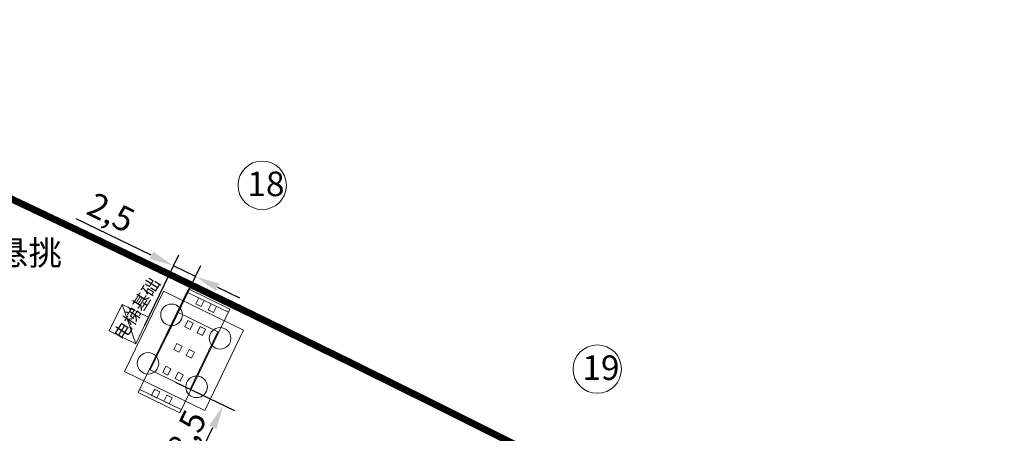
# Model space of a CAD drawing. Units: millimetres. Extents: x 2769 to 4808, y 1057 to 2134.
# Drawn here: x 2834 to 2934, y 1878 to 1921 of the extents above; entities that cross this region are included whole.
import ezdxf

# ---------------------------------------------------------------- set-up
doc = ezdxf.new("R2010")
doc.units = ezdxf.units.MM
doc.linetypes.add('CENTER', pattern=[2, 1.25, -0.25, 0.25, -0.25])
for name, color, linetype, lineweight in [('3标-1K右侧征地边缘线', 7, 'Continuous', 18), ('垫石', 7, 'Continuous', 18), ('墩号', 7, 'Continuous', 18), ('墩身', 7, 'Continuous', 18), ('承台', 7, 'Continuous', 18), ('挡块', 240, 'Continuous', 18), ('桩基', 7, 'Continuous', 18), ('盖梁', 7, 'Continuous', 18)]:
    doc.layers.add(name, color=color, linetype=linetype, lineweight=lineweight)
doc.styles.get("Standard").update_dxf_attribs({"font": 'arial.ttf'})
doc.dimstyles.new('ISO-25', dxfattribs={"dimtxt": 2.5, "dimasz": 2.5, "dimexe": 1.25, "dimexo": 0.625, "dimtad": 1, "dimtxsty": 'Standard', "dimcen": 2.5, "dimadec": 0, "dimazin": 0, "dimtfac": 1, "dimtmove": 0, "dimatfit": 3, "dimfxl": 1, "dimarcsym": 0})

# ---------------------------------------------------------------- blocks, each defined once
blk = doc.blocks.new('*D197')
at = {"color": 0, "lineweight": -2, "transparency": 16777216}
for p, q in [((2847.26, 1896.54), (2839.58, 1900.25)), ((2846.59, 1889.41), (2850.06, 1896.57)), ((2848.85, 1888.32), (2852.31, 1895.48)), ((2851.77, 1894.36), (2849.51, 1895.45)), ((2854.02, 1893.27), (2856.27, 1892.18))]:
    blk.add_line(p, q, dxfattribs=at)
at = {"color": 0, "transparency": 16777216}
for points in [[(2847.45, 1896.91), (2847.08, 1896.16), (2849.51, 1895.45)], [(2854.2, 1893.64), (2853.84, 1892.89), (2851.77, 1894.36)]]:
    blk.add_solid(points, dxfattribs=at)
at = {"layer": 'Defpoints', "color": 0, "transparency": 16777216}
for p in [(2849.51, 1895.45), (2846.32, 1888.85), (2848.57, 1887.76)]:
    blk.add_point(p, dxfattribs=at)
at = {"color": 0, "lineweight": 0, "transparency": 16777216, "insert": (2843.15, 1900.89), "char_height": 2.5, "width": 11.4447, "attachment_point": 5, "rotation": 334.1723}
blk.add_mtext('\\A1;2,5', dxfattribs=at)
blk = doc.blocks.new('*D198')
at = {"color": 0, "lineweight": -2, "transparency": 16777216}
for p, q in [((2849.74, 1883.58), (2855.74, 1880.68)), ((2852, 1875.82), (2853.52, 1878.97)), ((2846.04, 1875.93), (2852.03, 1873.03))]:
    blk.add_line(p, q, dxfattribs=at)
at = {"color": 0, "transparency": 16777216}
for points in [[(2853.15, 1879.15), (2853.9, 1878.79), (2854.61, 1881.22)], [(2851.62, 1876), (2852.37, 1875.64), (2850.91, 1873.57)]]:
    blk.add_solid(points, dxfattribs=at)
at = {"layer": 'Defpoints', "color": 0, "transparency": 16777216}
for p in [(2849.18, 1883.85), (2854.61, 1881.22), (2845.48, 1876.2)]:
    blk.add_point(p, dxfattribs=at)
at = {"color": 0, "lineweight": 0, "transparency": 16777216, "insert": (2850.85, 1878.32), "char_height": 2.5, "width": 9.9721, "attachment_point": 5, "rotation": 64.1449}
blk.add_mtext('\\A1;8,5', dxfattribs=at)

msp = doc.modelspace()

# ---------------------------------------------------------------- linework, layer by layer
at = {"color": 2, "lineweight": 0}
msp.add_lwpolyline([(2846.979, 1890.2), (2845.67, 1887.498), (2842.971, 1888.806), (2844.279, 1891.506)], close=True, dxfattribs=at)
msp.add_lwpolyline([(2845.666, 1887.5), (2844.279, 1891.506)], dxfattribs=at)
at = {"layer": '3标-1K右侧征地边缘线', "color": 3, "linetype": 'CENTER', "ltscale": 0.1, "const_width": 0.7}
msp.add_lwpolyline([(2794.172, 1920.194), (2803.331, 1916.043), (2812.471, 1911.852), (2821.594, 1907.623), (2830.698, 1903.354), (2839.784, 1899.048), (2848.852, 1894.702), (2857.901, 1890.318), (2866.932, 1885.895), (2875.943, 1881.434), (2884.935, 1876.936), (2893.907, 1872.401), (2902.858, 1867.832), (2911.791, 1863.23), (2920.705, 1858.596), (2929.601, 1853.932), (2938.479, 1849.24)], dxfattribs=at)
at = {"layer": '垫石', "color": 6}
for points in [[(2851.804, 1891.557), (2852.344, 1891.295), (2852.649, 1891.924), (2852.109, 1892.186)], [(2853.064, 1890.946), (2853.604, 1890.684), (2853.909, 1891.314), (2853.369, 1891.575)], [(2850.676, 1889.228), (2851.215, 1888.966), (2851.521, 1889.596), (2850.981, 1889.858)], [(2851.935, 1888.617), (2852.475, 1888.355), (2852.781, 1888.985), (2852.241, 1889.247)], [(2849.547, 1886.899), (2850.087, 1886.637), (2850.392, 1887.267), (2849.852, 1887.529)], [(2850.807, 1886.288), (2851.347, 1886.026), (2851.652, 1886.656), (2851.112, 1886.918)], [(2848.419, 1884.57), (2848.958, 1884.308), (2849.264, 1884.938), (2848.724, 1885.2)], [(2849.678, 1883.959), (2850.218, 1883.697), (2850.524, 1884.327), (2849.984, 1884.589)], [(2847.29, 1882.241), (2847.83, 1881.98), (2848.135, 1882.609), (2847.595, 1882.871)], [(2848.55, 1881.631), (2849.09, 1881.369), (2849.395, 1881.998), (2848.855, 1882.26)]]:
    msp.add_lwpolyline(points, close=True, dxfattribs=at)
at = {"layer": '墩号', "color": 2}
for centre in [(2858.575, 1903.659), (2892.751, 1884.915)]:
    msp.add_circle(centre, 2.468, dxfattribs=at)
at = {"layer": '墩身', "color": 3}
msp.add_lwpolyline([(2849.992, 1890.683), (2847.158, 1884.834), (2851.207, 1882.872), (2854.042, 1888.721)], close=True, dxfattribs=at)
at = {"layer": '承台', "color": 3}
msp.add_lwpolyline([(2848.489, 1892.856), (2844.521, 1884.667), (2852.71, 1880.699), (2856.678, 1888.888)], close=True, dxfattribs=at)
at = {"layer": '挡块', "color": 1}
for points in [[(2850.894, 1892.774), (2855.124, 1890.725), (2855.276, 1891.04), (2851.047, 1893.089)], [(2845.923, 1882.515), (2850.153, 1880.466), (2850.305, 1880.781), (2846.076, 1882.83)]]:
    msp.add_lwpolyline(points, close=True, dxfattribs=at)
at = {"layer": '桩基'}
for centre in [(2849.324, 1890.451), (2854.273, 1888.053), (2846.926, 1885.502), (2851.875, 1883.104)]:
    msp.add_circle(centre, 1.1, dxfattribs=at)
at = {"layer": '盖梁', "color": 3}
msp.add_lwpolyline([(2845.923, 1882.515), (2850.153, 1880.466), (2855.276, 1891.04), (2851.047, 1893.089)], close=True, dxfattribs=at)

# ---------------------------------------------------------------- texts
at = {"color": 4, "lineweight": 0, "insert": (2843.323, 1888.4), "char_height": 1.3, "attachment_point": 1, "rotation": 57.47172}
msp.add_mtext_dynamic_manual_height_columns('电梯基础', width=8.07479, gutter_width=12.5, heights=[1.3], dxfattribs=at)
at = {"layer": '墩号', "color": 2, "char_height": 2.5, "attachment_point": 1}
for s, insert, width in [('18', (2857.056, 1905.056), 7.23881), ('扶墙需加悬挑', (2817.677, 1898.018), 11.47409), ('19', (2891.232, 1886.312), 7.23881)]:
    msp.add_mtext(s, dxfattribs=dict(at, insert=insert, width=width))

# ---------------------------------------------------------------- dimensions: what is measured, and where the dimension line sits
at = {"lineweight": 0}
dim = msp.add_linear_dim(base=(2849.514, 1895.447), p1=(2848.575, 1887.759), p2=(2846.321, 1888.85), angle=154.17231, dimstyle='ISO-25', override={"dimdec": 1, "dimsah": 1, "dimtolj": 1, "dimtzin": 8}, dxfattribs=at)
dim.commit()
dim.dimension.update_dxf_attribs({"geometry": '*D197', "text_midpoint": (2842.219, 1898.978), "dimtype": 160})
dim = msp.add_linear_dim(base=(2854.613, 1881.221), p1=(2845.476, 1876.204), p2=(2849.182, 1883.853), angle=64.14485, dimstyle='ISO-25', override={"dimsah": 1, "dimtolj": 1, "dimtzin": 8}, dxfattribs=at)
dim.commit()
dim.dimension.update_dxf_attribs({"geometry": '*D198', "text_midpoint": (2850.845, 1878.324)})

doc.saveas('drawing.dxf')
